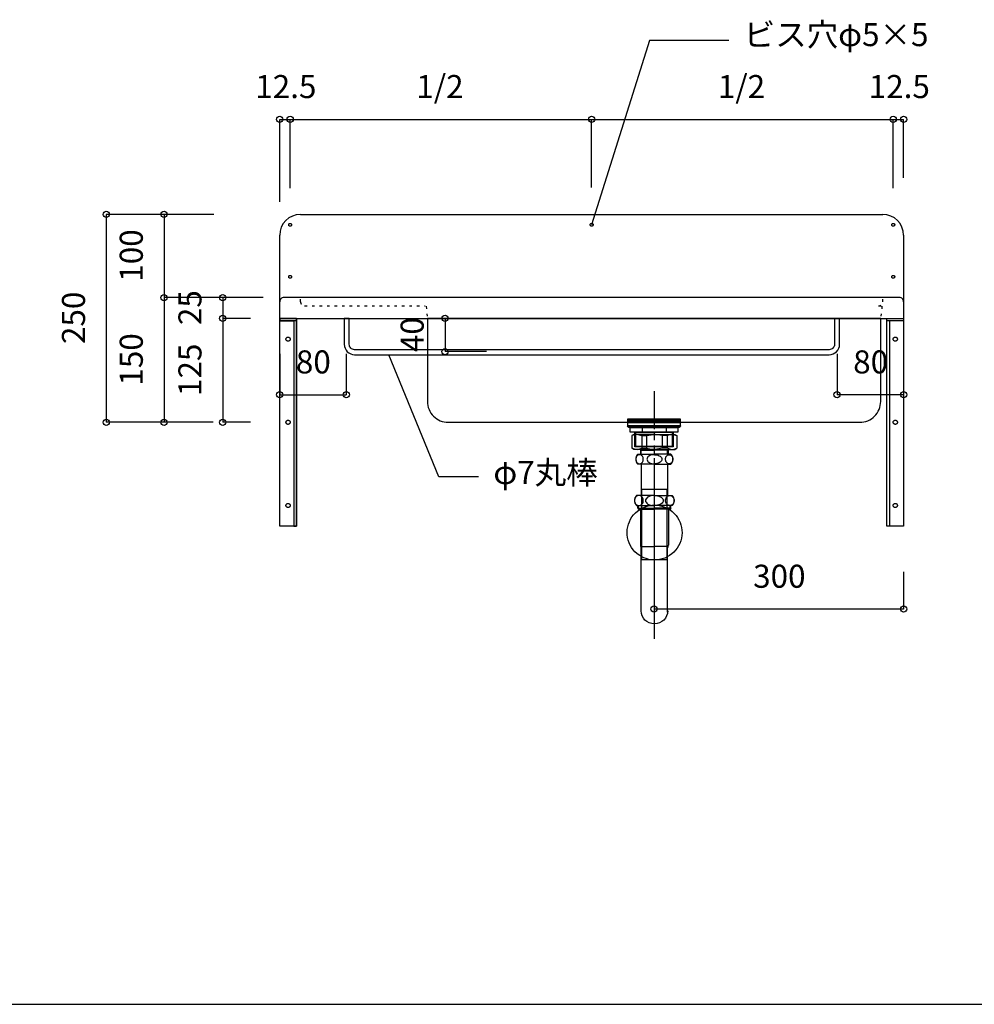
# Model space of a CAD drawing. Extents: x 25814 to 55118, y -3108 to 19000.
# Drawn here: x 42904 to 44051, y 13198 to 14382 of the extents above; entities that cross this region are included whole.
import ezdxf
from ezdxf.enums import TextEntityAlignment as Align

# ---------------------------------------------------------------- set-up
doc = ezdxf.new("R2010")
doc.units = 0
doc.header["$LTSCALE"] = 15
for name, pattern in [('______-12', [0.6, 0.2, -0.4]), ('CENTER1', [4, 2.5, -0.5, 0.5, -0.5]), ('ISO-10______', [4.699, 3.048, -0.762, 0.127, -0.762])]:
    doc.linetypes.add(name, pattern=pattern)
for name, color, linetype in [('020', 1, 'CONTINUOUS'), ('__', 7, 'CONTINUOUS'), ('__-1', 7, 'CONTINUOUS'), ('__-3', 7, 'CONTINUOUS'), ('SAKUZU', 7, 'CONTINUOUS')]:
    doc.layers.add(name, color=color, linetype=linetype)
doc.styles.add('YUGOTHIC_MEDIUM', font='txt', dxfattribs={"bigfont": 'YuGothic Medium'})

# ---------------------------------------------------------------- blocks, each defined once
blk = doc.blocks.new('____-3')
at = {"layer": '020', "color": 7, "linetype": 'CONTINUOUS', "flags": 128}
for points in [[(42504.9, 14171), (42504.9, 14168), (42521.9, 14168), (42521.9, 13921), (42524.9, 13921), (42524.9, 14171)], [(42516.5, 14148), (42516.6, 14147.8), (42516.8, 14147.6), (42517, 14147.4), (42517.1, 14147.2), (42517.2, 14147), (42517.3, 14146.8), (42517.4, 14146.5), (42517.4, 14146.3), (42517.4, 14146.1), (42517.4, 14145.8), (42517.4, 14145.6), (42517.3, 14145.3), (42517.2, 14145.1), (42517.1, 14144.9), (42517, 14144.7), (42516.9, 14144.5), (42516.7, 14144.3), (42516.5, 14144.1), (42516.4, 14144), (42516.1, 14143.8), (42515.9, 14143.7), (42515.7, 14143.6), (42515.5, 14143.6), (42515.2, 14143.5), (42515, 14143.5), (42514.7, 14143.5), (42514.5, 14143.5), (42514.2, 14143.6), (42514, 14143.7), (42513.8, 14143.8), (42513.6, 14143.9), (42513.4, 14144), (42513.2, 14144.2), (42513, 14144.4), (42512.9, 14144.6), (42512.7, 14144.8), (42512.6, 14145), (42512.5, 14145.2), (42512.5, 14145.5), (42512.4, 14145.7), (42512.4, 14145.9), (42512.4, 14146.2), (42512.5, 14146.4), (42512.5, 14146.7), (42512.6, 14146.9), (42512.7, 14147.1), (42512.8, 14147.3), (42512.9, 14147.5), (42513.1, 14147.7), (42513.3, 14147.9), (42513.5, 14148), (42513.7, 14148.2), (42513.9, 14148.3), (42514.1, 14148.4), (42514.4, 14148.4), (42514.6, 14148.5), (42514.9, 14148.5), (42515.1, 14148.5), (42515.3, 14148.5), (42515.6, 14148.4), (42515.8, 14148.3), (42516, 14148.2), (42516.3, 14148.1)], [(42516.5, 14048), (42516.6, 14047.8), (42516.8, 14047.6), (42517, 14047.4), (42517.1, 14047.2), (42517.2, 14047), (42517.3, 14046.8), (42517.4, 14046.5), (42517.4, 14046.3), (42517.4, 14046.1), (42517.4, 14045.8), (42517.4, 14045.6), (42517.3, 14045.3), (42517.2, 14045.1), (42517.1, 14044.9), (42517, 14044.7), (42516.9, 14044.5), (42516.7, 14044.3), (42516.5, 14044.1), (42516.4, 14044), (42516.1, 14043.8), (42515.9, 14043.7), (42515.7, 14043.6), (42515.5, 14043.6), (42515.2, 14043.5), (42515, 14043.5), (42514.7, 14043.5), (42514.5, 14043.5), (42514.2, 14043.6), (42514, 14043.7), (42513.8, 14043.8), (42513.6, 14043.9), (42513.4, 14044), (42513.2, 14044.2), (42513, 14044.4), (42512.9, 14044.6), (42512.7, 14044.8), (42512.6, 14045), (42512.5, 14045.2), (42512.5, 14045.5), (42512.4, 14045.7), (42512.4, 14045.9), (42512.4, 14046.2), (42512.5, 14046.4), (42512.5, 14046.7), (42512.6, 14046.9), (42512.7, 14047.1), (42512.8, 14047.3), (42512.9, 14047.5), (42513.1, 14047.7), (42513.3, 14047.9), (42513.5, 14048), (42513.7, 14048.2), (42513.9, 14048.3), (42514.1, 14048.4), (42514.4, 14048.4), (42514.6, 14048.5), (42514.9, 14048.5), (42515.1, 14048.5), (42515.3, 14048.5), (42515.6, 14048.4), (42515.8, 14048.3), (42516, 14048.2), (42516.3, 14048.1)], [(42516.5, 13948), (42516.6, 13947.8), (42516.8, 13947.6), (42517, 13947.4), (42517.1, 13947.2), (42517.2, 13947), (42517.3, 13946.8), (42517.4, 13946.5), (42517.4, 13946.3), (42517.4, 13946.1), (42517.4, 13945.8), (42517.4, 13945.6), (42517.3, 13945.3), (42517.2, 13945.1), (42517.1, 13944.9), (42517, 13944.7), (42516.9, 13944.5), (42516.7, 13944.3), (42516.5, 13944.1), (42516.4, 13944), (42516.1, 13943.8), (42515.9, 13943.7), (42515.7, 13943.6), (42515.5, 13943.6), (42515.2, 13943.5), (42515, 13943.5), (42514.7, 13943.5), (42514.5, 13943.5), (42514.2, 13943.6), (42514, 13943.7), (42513.8, 13943.8), (42513.6, 13943.9), (42513.4, 13944), (42513.2, 13944.2), (42513, 13944.4), (42512.9, 13944.6), (42512.7, 13944.8), (42512.6, 13945), (42512.5, 13945.2), (42512.5, 13945.5), (42512.4, 13945.7), (42512.4, 13945.9), (42512.4, 13946.2), (42512.5, 13946.4), (42512.5, 13946.7), (42512.6, 13946.9), (42512.7, 13947.1), (42512.8, 13947.3), (42512.9, 13947.5), (42513.1, 13947.7), (42513.3, 13947.9), (42513.5, 13948), (42513.7, 13948.2), (42513.9, 13948.3), (42514.1, 13948.4), (42514.4, 13948.4), (42514.6, 13948.5), (42514.9, 13948.5), (42515.1, 13948.5), (42515.3, 13948.5), (42515.6, 13948.4), (42515.8, 13948.3), (42516, 13948.2), (42516.3, 13948.1)]]:
    blk.add_lwpolyline(points, close=True, dxfattribs=at)
at = {"layer": '__-1', "flags": 128}
for points in [[(42504.9, 14171), (42524.9, 14171), (42524.9, 14168), (42504.9, 14168)], [(42504.9, 14171), (42524.9, 14171), (42524.9, 13921), (42504.9, 13921)]]:
    blk.add_lwpolyline(points, close=True, dxfattribs=at)
blk = doc.blocks.new('____-4')
at = {"layer": '020', "color": 7, "linetype": 'CONTINUOUS', "flags": 128}
for points in [[(43254.9, 14171), (43254.9, 14168), (43237.9, 14168), (43237.9, 13921), (43234.9, 13921), (43234.9, 14171)], [(43243.4, 14148), (43243.6, 14148.1), (43243.8, 14148.2), (43244, 14148.3), (43244.3, 14148.4), (43244.5, 14148.5), (43244.7, 14148.5), (43245, 14148.5), (43245.2, 14148.5), (43245.5, 14148.4), (43245.7, 14148.4), (43245.9, 14148.3), (43246.2, 14148.2), (43246.4, 14148), (43246.6, 14147.9), (43246.7, 14147.7), (43246.9, 14147.5), (43247, 14147.3), (43247.2, 14147.1), (43247.3, 14146.9), (43247.3, 14146.7), (43247.4, 14146.4), (43247.4, 14146.2), (43247.4, 14145.9), (43247.4, 14145.7), (43247.4, 14145.5), (43247.3, 14145.2), (43247.2, 14145), (43247.1, 14144.8), (43247, 14144.6), (43246.8, 14144.4), (43246.6, 14144.2), (43246.5, 14144), (43246.3, 14143.9), (43246, 14143.8), (43245.8, 14143.7), (43245.6, 14143.6), (43245.4, 14143.5), (43245.1, 14143.5), (43244.9, 14143.5), (43244.6, 14143.5), (43244.4, 14143.6), (43244.1, 14143.6), (43243.9, 14143.7), (43243.7, 14143.8), (43243.5, 14144), (43243.3, 14144.1), (43243.1, 14144.3), (43243, 14144.5), (43242.8, 14144.7), (43242.7, 14144.9), (43242.6, 14145.1), (43242.5, 14145.3), (43242.5, 14145.6), (43242.4, 14145.8), (43242.4, 14146.1), (43242.4, 14146.3), (43242.5, 14146.5), (43242.5, 14146.8), (43242.6, 14147), (43242.7, 14147.2), (43242.9, 14147.4), (43243, 14147.6), (43243.2, 14147.8)], [(43243.4, 14048), (43243.6, 14048.1), (43243.8, 14048.2), (43244, 14048.3), (43244.3, 14048.4), (43244.5, 14048.5), (43244.7, 14048.5), (43245, 14048.5), (43245.2, 14048.5), (43245.5, 14048.4), (43245.7, 14048.4), (43245.9, 14048.3), (43246.2, 14048.2), (43246.4, 14048), (43246.6, 14047.9), (43246.7, 14047.7), (43246.9, 14047.5), (43247, 14047.3), (43247.2, 14047.1), (43247.3, 14046.9), (43247.3, 14046.7), (43247.4, 14046.4), (43247.4, 14046.2), (43247.4, 14045.9), (43247.4, 14045.7), (43247.4, 14045.5), (43247.3, 14045.2), (43247.2, 14045), (43247.1, 14044.8), (43247, 14044.6), (43246.8, 14044.4), (43246.6, 14044.2), (43246.5, 14044), (43246.3, 14043.9), (43246, 14043.8), (43245.8, 14043.7), (43245.6, 14043.6), (43245.4, 14043.5), (43245.1, 14043.5), (43244.9, 14043.5), (43244.6, 14043.5), (43244.4, 14043.6), (43244.1, 14043.6), (43243.9, 14043.7), (43243.7, 14043.8), (43243.5, 14044), (43243.3, 14044.1), (43243.1, 14044.3), (43243, 14044.5), (43242.8, 14044.7), (43242.7, 14044.9), (43242.6, 14045.1), (43242.5, 14045.3), (43242.5, 14045.6), (43242.4, 14045.8), (43242.4, 14046.1), (43242.4, 14046.3), (43242.5, 14046.5), (43242.5, 14046.8), (43242.6, 14047), (43242.7, 14047.2), (43242.9, 14047.4), (43243, 14047.6), (43243.2, 14047.8)], [(43243.4, 13948), (43243.6, 13948.1), (43243.8, 13948.2), (43244, 13948.3), (43244.3, 13948.4), (43244.5, 13948.5), (43244.7, 13948.5), (43245, 13948.5), (43245.2, 13948.5), (43245.5, 13948.4), (43245.7, 13948.4), (43245.9, 13948.3), (43246.2, 13948.2), (43246.4, 13948), (43246.6, 13947.9), (43246.7, 13947.7), (43246.9, 13947.5), (43247, 13947.3), (43247.2, 13947.1), (43247.3, 13946.9), (43247.3, 13946.7), (43247.4, 13946.4), (43247.4, 13946.2), (43247.4, 13945.9), (43247.4, 13945.7), (43247.4, 13945.5), (43247.3, 13945.2), (43247.2, 13945), (43247.1, 13944.8), (43247, 13944.6), (43246.8, 13944.4), (43246.6, 13944.2), (43246.5, 13944), (43246.3, 13943.9), (43246, 13943.8), (43245.8, 13943.7), (43245.6, 13943.6), (43245.4, 13943.5), (43245.1, 13943.5), (43244.9, 13943.5), (43244.6, 13943.5), (43244.4, 13943.6), (43244.1, 13943.6), (43243.9, 13943.7), (43243.7, 13943.8), (43243.5, 13944), (43243.3, 13944.1), (43243.1, 13944.3), (43243, 13944.5), (43242.8, 13944.7), (43242.7, 13944.9), (43242.6, 13945.1), (43242.5, 13945.3), (43242.5, 13945.6), (43242.4, 13945.8), (43242.4, 13946.1), (43242.4, 13946.3), (43242.5, 13946.5), (43242.5, 13946.8), (43242.6, 13947), (43242.7, 13947.2), (43242.9, 13947.4), (43243, 13947.6), (43243.2, 13947.8)]]:
    blk.add_lwpolyline(points, close=True, dxfattribs=at)
at = {"layer": '__-1', "flags": 128}
for points in [[(43254.9, 14168), (43234.9, 14168), (43234.9, 14171), (43254.9, 14171)], [(43234.9, 14171), (43254.9, 14171), (43254.9, 13921), (43234.9, 13921)]]:
    blk.add_lwpolyline(points, close=True, dxfattribs=at)
blk = doc.blocks.new('____-17')
at = {"layer": '__', "color": 4, "linetype": 'CENTER1'}
blk.add_line((42955.3, 13785.5), (42955.3, 14033.9), dxfattribs=at)
at = {"layer": '__', "color": 7, "linetype": 'CONTINUOUS'}
for p, q in [((42933.1, 14002.5), (42933, 14001.6)), ((42933, 14001.6), (42933.1, 14000.7)), ((42933.3, 14003.5), (42933.1, 14002.5)), ((42933.1, 14000.7), (42933.3, 13999.7)), ((42933.6, 14004.3), (42933.3, 14003.5)), ((42933.3, 13999.7), (42933.6, 13998.9)), ((42934.1, 14005.1), (42933.6, 14004.3)), ((42933.6, 13998.9), (42934.1, 13998.1)), ((42934.6, 14005.8), (42934.1, 14005.1)), ((42934.1, 13998.1), (42934.6, 13997.4)), ((42935.3, 14006.3), (42934.6, 14005.8)), ((42935.3, 14007.7), (42955.3, 14007.7)), ((42936, 14006.7), (42935.3, 14006.3)), ((42936.7, 14007), (42936, 14006.7)), ((42937.5, 14007), (42936.7, 14007)), ((42938.3, 14007), (42937.5, 14007)), ((42939, 14006.7), (42938.3, 14007)), ((42939.7, 14006.3), (42939, 14006.7)), ((42940.4, 14005.8), (42939.7, 14006.3)), ((42940.9, 14005.1), (42940.4, 14005.8)), ((42940.4, 13997.4), (42940.9, 13998.1)), ((42941.4, 14004.3), (42940.9, 14005.1)), ((42940.9, 13998.1), (42941.4, 13998.9)), ((42941.7, 14003.5), (42941.4, 14004.3)), ((42941.4, 13998.9), (42941.7, 13999.7)), ((42941.9, 14002.5), (42941.7, 14003.5)), ((42941.7, 13999.7), (42941.9, 14000.7)), ((42942, 14001.6), (42941.9, 14002.5)), ((42941.9, 14000.7), (42942, 14001.6)), ((42946.5, 14002.5), (42946.4, 14001.6)), ((42946.4, 14001.6), (42946.5, 14000.7)), ((42946.9, 14003.5), (42946.5, 14002.5)), ((42946.5, 14000.7), (42946.9, 13999.7)), ((42947.6, 14004.3), (42946.9, 14003.5)), ((42946.9, 13999.7), (42947.6, 13998.9)), ((42948.5, 14005.1), (42947.6, 14004.3)), ((42947.6, 13998.9), (42948.5, 13998.1)), ((42949.6, 14005.8), (42948.5, 14005.1)), ((42948.5, 13998.1), (42949.6, 13997.4)), ((42950.8, 14006.3), (42949.6, 14005.8)), ((42952.2, 14006.7), (42950.8, 14006.3)), ((42953.7, 14007), (42952.2, 14006.7)), ((42955.3, 14007), (42953.7, 14007)), ((42975.3, 14007.7), (42955.3, 14007.7)), ((42955.3, 14007), (42956.8, 14007)), ((42956.8, 14007), (42958.3, 14006.7)), ((42958.3, 14006.7), (42959.8, 14006.3)), ((42959.8, 14006.3), (42961, 14005.8)), ((42961, 14005.8), (42962.1, 14005.1)), ((42962.1, 13998.1), (42961, 13997.4)), ((42962.1, 14005.1), (42963, 14004.3)), ((42963, 13998.9), (42962.1, 13998.1)), ((42963, 14004.3), (42963.7, 14003.5)), ((42963.7, 13999.7), (42963, 13998.9)), ((42963.7, 14003.5), (42964.1, 14002.5)), ((42964.1, 14000.7), (42963.7, 13999.7)), ((42964.1, 14002.5), (42964.2, 14001.6)), ((42964.2, 14001.6), (42964.1, 14000.7)), ((42968.6, 14001.6), (42968.7, 14002.5)), ((42968.7, 14000.7), (42968.6, 14001.6)), ((42968.7, 14002.5), (42968.9, 14003.5)), ((42968.9, 13999.7), (42968.7, 14000.7)), ((42968.9, 14003.5), (42969.2, 14004.3)), ((42969.2, 13998.9), (42968.9, 13999.7)), ((42969.2, 14004.3), (42969.7, 14005.1)), ((42969.7, 13998.1), (42969.2, 13998.9)), ((42969.7, 14005.1), (42970.2, 14005.8)), ((42970.2, 13997.4), (42969.7, 13998.1)), ((42970.2, 14005.8), (42970.9, 14006.3)), ((42970.9, 14006.3), (42971.6, 14006.7)), ((42971.6, 14006.7), (42972.3, 14007)), ((42972.3, 14007), (42973.1, 14007)), ((42973.1, 14007), (42973.9, 14007)), ((42973.9, 14007), (42974.6, 14006.7)), ((42974.6, 14006.7), (42975.3, 14006.3)), ((42975.3, 14006.3), (42976, 14005.8)), ((42976, 14005.8), (42976.5, 14005.1)), ((42976.5, 13998.1), (42976, 13997.4)), ((42976.5, 14005.1), (42977, 14004.3)), ((42977, 13998.9), (42976.5, 13998.1)), ((42977, 14004.3), (42977.3, 14003.5)), ((42977.3, 13999.7), (42977, 13998.9)), ((42977.3, 14003.5), (42977.5, 14002.5)), ((42977.5, 14000.7), (42977.3, 13999.7)), ((42977.5, 14002.5), (42977.5, 14001.6)), ((42977.5, 14001.6), (42977.5, 14000.7)), ((42934.6, 13997.4), (42935.3, 13996.9)), ((42935.3, 13996.9), (42936, 13996.5)), ((42955.3, 13995.5), (42935.3, 13995.5)), ((42936, 13996.5), (42936.7, 13996.2)), ((42936.7, 13996.2), (42937.5, 13996.2)), ((42937.5, 13996.2), (42937.5, 13996.2)), ((42937.5, 13996.2), (42938.3, 13996.2)), ((42937.5, 13996.2), (42937.5, 13996.2)), ((42938.3, 13996.2), (42939, 13996.5)), ((42939, 13996.5), (42939.7, 13996.9)), ((42939.4, 13995.5), (42939.4, 13957.9)), ((42939.7, 13996.9), (42940.4, 13997.4)), ((42949.6, 13997.4), (42950.8, 13996.9)), ((42950.8, 13996.9), (42952.2, 13996.5)), ((42952.2, 13996.5), (42953.7, 13996.2)), ((42953.7, 13996.2), (42955.3, 13996.2)), ((42956.8, 13996.2), (42955.3, 13996.2)), ((42955.3, 13995.5), (42975.3, 13995.5)), ((42958.3, 13996.5), (42956.8, 13996.2)), ((42959.8, 13996.9), (42958.3, 13996.5)), ((42961, 13997.4), (42959.8, 13996.9)), ((42970.9, 13996.9), (42970.2, 13997.4)), ((42971.6, 13996.5), (42970.9, 13996.9)), ((42971.2, 13995.5), (42971.2, 13957.9)), ((42972.3, 13996.2), (42971.6, 13996.5)), ((42973.1, 13996.2), (42972.3, 13996.2)), ((42973.1, 13996.2), (42973.1, 13996.2)), ((42973.9, 13996.2), (42973.1, 13996.2)), ((42973.1, 13996.2), (42973.1, 13996.2)), ((42974.6, 13996.5), (42973.9, 13996.2)), ((42975.3, 13996.9), (42974.6, 13996.5)), ((42976, 13997.4), (42975.3, 13996.9)), ((42931.4, 13952.9), (42931.3, 13951.9)), ((42931.3, 13951.9), (42931.4, 13950.9)), ((42931.7, 13954), (42931.4, 13952.9)), ((42931.4, 13950.9), (42931.7, 13949.8)), ((42932.1, 13954.9), (42931.7, 13954)), ((42932.6, 13955.8), (42932.1, 13954.9)), ((42933.2, 13956.5), (42932.6, 13955.8)), ((42934, 13957.1), (42933.2, 13956.5)), ((42955.3, 13957.9), (42934, 13957.9)), ((42934.9, 13957.5), (42934, 13957.1)), ((42935.7, 13957.8), (42934.9, 13957.5)), ((42936.7, 13957.9), (42935.7, 13957.8)), ((42936.7, 13957.9), (42936.7, 13957.9)), ((42937.6, 13957.8), (42936.7, 13957.9)), ((42936.7, 13957.9), (42936.7, 13957.9)), ((42938.5, 13957.5), (42937.6, 13957.8)), ((42939.3, 13957.1), (42938.5, 13957.5)), ((42940.1, 13956.5), (42939.3, 13957.1)), ((42940.8, 13955.8), (42940.1, 13956.5)), ((42941.3, 13954.9), (42940.8, 13955.8)), ((42941.7, 13954), (42941.3, 13954.9)), ((42941.9, 13952.9), (42941.7, 13954)), ((42941.7, 13949.8), (42941.9, 13950.9)), ((42942, 13951.9), (42941.9, 13952.9)), ((42941.9, 13950.9), (42942, 13951.9)), ((42944.8, 13952.9), (42944.6, 13951.9)), ((42944.6, 13951.9), (42944.8, 13950.9)), ((42945.3, 13954), (42944.8, 13952.9)), ((42944.8, 13950.9), (42945.3, 13949.8)), ((42946.1, 13954.9), (42945.3, 13954)), ((42947.1, 13955.8), (42946.1, 13954.9)), ((42948.4, 13956.5), (42947.1, 13955.8)), ((42950, 13957.1), (42948.4, 13956.5)), ((42951.6, 13957.5), (42950, 13957.1)), ((42953.4, 13957.8), (42951.6, 13957.5)), ((42955.3, 13957.9), (42953.4, 13957.8)), ((42955.3, 13957.9), (42955.3, 13957.9)), ((42955.3, 13957.9), (42976.6, 13957.9)), ((42955.3, 13957.9), (42955.3, 13957.9)), ((42955.3, 13957.9), (42957.1, 13957.8)), ((42957.1, 13957.8), (42958.9, 13957.5)), ((42958.9, 13957.5), (42960.6, 13957.1)), ((42960.6, 13957.1), (42962.2, 13956.5)), ((42962.2, 13956.5), (42963.5, 13955.8)), ((42963.5, 13955.8), (42964.5, 13954.9)), ((42964.5, 13954.9), (42965.3, 13954)), ((42965.3, 13954), (42965.8, 13952.9)), ((42965.8, 13950.9), (42965.3, 13949.8)), ((42965.8, 13952.9), (42966, 13951.9)), ((42966, 13951.9), (42965.8, 13950.9)), ((42968.6, 13951.9), (42968.7, 13952.9)), ((42968.7, 13950.9), (42968.6, 13951.9)), ((42968.7, 13952.9), (42968.9, 13954)), ((42968.9, 13949.8), (42968.7, 13950.9)), ((42968.9, 13954), (42969.3, 13954.9)), ((42969.3, 13954.9), (42969.8, 13955.8)), ((42969.8, 13955.8), (42970.5, 13956.5)), ((42970.5, 13956.5), (42971.2, 13957.1)), ((42971.2, 13957.1), (42972.1, 13957.5)), ((42972.1, 13957.5), (42973, 13957.8)), ((42973, 13957.8), (42973.9, 13957.9)), ((42973.9, 13957.9), (42973.9, 13957.9)), ((42973.9, 13957.9), (42974.8, 13957.8)), ((42973.9, 13957.9), (42973.9, 13957.9)), ((42974.8, 13957.8), (42975.7, 13957.5)), ((42975.7, 13957.5), (42976.6, 13957.1)), ((42976.6, 13957.1), (42977.3, 13956.5)), ((42977.3, 13956.5), (42978, 13955.8)), ((42978, 13955.8), (42978.5, 13954.9)), ((42978.5, 13954.9), (42978.9, 13954)), ((42978.9, 13954), (42979.2, 13952.9)), ((42979.2, 13950.9), (42978.9, 13949.8)), ((42979.2, 13952.9), (42979.2, 13951.9)), ((42979.2, 13951.9), (42979.2, 13950.9)), ((42931.7, 13949.8), (42932.1, 13948.9)), ((42932.1, 13948.9), (42932.6, 13948)), ((42932.6, 13948), (42933.2, 13947.3)), ((42933.2, 13947.3), (42934, 13946.7)), ((42934, 13946.7), (42934.9, 13946.3)), ((42934, 13945.9), (42955.3, 13945.9)), ((42934.9, 13946.3), (42935.7, 13946)), ((42935.4, 13942.6), (42935.4, 13945.9)), ((42935.4, 13942.6), (42936.3, 13941.7)), ((42935.4, 13942.6), (42955.3, 13942.6)), ((42935.7, 13946), (42936.7, 13945.9)), ((42936.3, 13941.7), (42936.3, 13945.9)), ((42936.3, 13941.7), (42955.3, 13941.7)), ((42936.7, 13945.9), (42937.6, 13946)), ((42937.6, 13946), (42938.5, 13946.3)), ((42938.5, 13946.3), (42939.3, 13946.7)), ((42938.5, 13941.7), (42938.5, 13898.4)), ((42939.3, 13946.7), (42940.1, 13947.3)), ((42940.1, 13947.3), (42940.8, 13948)), ((42940.8, 13948), (42941.3, 13948.9)), ((42941.3, 13948.9), (42941.7, 13949.8)), ((42945.3, 13949.8), (42946.1, 13948.9)), ((42946.1, 13948.9), (42947.1, 13948)), ((42947.1, 13948), (42948.4, 13947.3)), ((42948.4, 13947.3), (42950, 13946.7)), ((42950, 13946.7), (42951.6, 13946.3)), ((42951.6, 13946.3), (42953.4, 13946)), ((42953.4, 13946), (42955.3, 13945.9)), ((42957.1, 13946), (42955.3, 13945.9)), ((42976.6, 13945.9), (42955.3, 13945.9)), ((42975.2, 13942.6), (42955.3, 13942.6)), ((42974.3, 13941.7), (42955.3, 13941.7)), ((42958.9, 13946.3), (42957.1, 13946)), ((42960.6, 13946.7), (42958.9, 13946.3)), ((42962.2, 13947.3), (42960.6, 13946.7)), ((42963.5, 13948), (42962.2, 13947.3)), ((42964.5, 13948.9), (42963.5, 13948)), ((42965.3, 13949.8), (42964.5, 13948.9)), ((42969.3, 13948.9), (42968.9, 13949.8)), ((42969.8, 13948), (42969.3, 13948.9)), ((42970.5, 13947.3), (42969.8, 13948)), ((42971.2, 13946.7), (42970.5, 13947.3)), ((42972.1, 13946.3), (42971.2, 13946.7)), ((42973, 13946), (42972.1, 13946.3)), ((42972.1, 13941.7), (42972.1, 13898.4)), ((42973.9, 13945.9), (42973, 13946)), ((42974.8, 13946), (42973.9, 13945.9)), ((42974.3, 13941.7), (42974.3, 13945.9)), ((42975.2, 13942.6), (42974.3, 13941.7)), ((42975.7, 13946.3), (42974.8, 13946)), ((42975.2, 13942.6), (42975.2, 13945.9)), ((42975.2, 13942.6), (42975.2, 13945.9)), ((42976.6, 13946.7), (42975.7, 13946.3)), ((42977.3, 13947.3), (42976.6, 13946.7)), ((42978, 13948), (42977.3, 13947.3)), ((42978.5, 13948.9), (42978, 13948)), ((42978.9, 13949.8), (42978.5, 13948.9)), ((42939.2, 13896.8), (42955.3, 13896.8)), ((42939.4, 13858.4), (42939.4, 13895)), ((42971.4, 13896.8), (42955.3, 13896.8)), ((42971.2, 13817.5), (42971.2, 13895))]:
    blk.add_line(p, q, dxfattribs=at)
at = {"layer": '__', "color": 255, "linetype": 'CONTINUOUS', "flags": 128}
blk.add_lwpolyline([(42940.3, 13965.6), (42970.3, 13965.6), (42970.3, 13880.4), (42940.3, 13880.4)], close=True, dxfattribs=at)
at = {"layer": '__', "color": 7, "flags": 128}
blk.add_lwpolyline([(42956.1, 13946.4), (42959.3, 13946.2), (42962.5, 13945.7), (42965.6, 13944.8), (42968.7, 13943.7), (42971.6, 13942.3), (42974.3, 13940.6), (42976.9, 13938.6), (42979.3, 13936.4), (42981.4, 13934), (42983.3, 13931.4), (42984.9, 13928.6), (42986.3, 13925.6), (42987.3, 13922.6), (42988.1, 13919.4), (42988.5, 13916.2), (42988.6, 13913), (42988.4, 13909.7), (42987.9, 13906.5), (42987.1, 13903.4), (42985.9, 13900.4), (42984.5, 13897.5), (42982.8, 13894.7), (42980.9, 13892.1), (42978.6, 13889.8), (42976.2, 13887.6), (42973.6, 13885.7), (42970.8, 13884.1), (42967.8, 13882.7), (42964.8, 13881.7), (42961.6, 13881), (42958.4, 13880.5), (42955.2, 13880.4), (42952, 13880.6), (42948.8, 13881.1), (42945.6, 13882), (42942.6, 13883.1), (42939.7, 13884.5), (42936.9, 13886.2), (42934.4, 13888.2), (42932, 13890.4), (42929.8, 13892.8), (42927.9, 13895.4), (42926.3, 13898.2), (42925, 13901.2), (42923.9, 13904.2), (42923.2, 13907.4), (42922.7, 13910.6), (42922.6, 13913.8), (42922.8, 13917.1), (42923.3, 13920.3), (42924.2, 13923.4), (42925.3, 13926.4), (42926.7, 13929.3), (42928.4, 13932.1), (42930.4, 13934.7), (42932.6, 13937), (42935, 13939.2), (42937.7, 13941.1), (42940.5, 13942.7), (42943.4, 13944.1), (42946.5, 13945.1), (42949.6, 13945.8), (42952.8, 13946.3)], close=True, dxfattribs=at)
blk.add_lwpolyline([(42971.3, 13819.4, -0.990357), (42939.3, 13819.4), (42939.3, 13862.6)], format="xyb", dxfattribs=at)
at = {"layer": '__', "color": 7, "linetype": 'CONTINUOUS'}
for centre, radius, start, end in [((42941.8, 14001.6), 8.95, 137.0464, 222.9536), ((42968.7, 14001.6), 8.95, 317.0464, 42.9536), ((42939.3, 13951.9), 8, 131.4096, 228.5904), ((42971.3, 13951.9), 8, 311.4096, 48.5904), ((42942.2, 13898.4), 3.7, 180, 210.4649), ((42936.4, 13895), 3, 360, 30.4649), ((42974.2, 13895), 3, 149.5351, 180), ((42968.4, 13898.4), 3.7, 329.5351, 0)]:
    blk.add_arc(centre, radius, start, end, dxfattribs=at)
blk = doc.blocks.new('____-18')
at = {"layer": '__', "color": 7, "linetype": 'CONTINUOUS'}
for p, q in [((42930.8, 14031.4), (42928.3, 14030)), ((42932.8, 14031.4), (42928.3, 14030)), ((42928.3, 14030), (42928.3, 14014.7)), ((42955.3, 14031.4), (42930.8, 14031.4)), ((42935.6, 14031.4), (42940.1, 14030)), ((42940.1, 14030), (42945.8, 14030)), ((42940.1, 14030), (42940.1, 14014.8)), ((42945.8, 14030), (42954.4, 14031.4)), ((42945.8, 14030), (42945.8, 14014.8)), ((42955.3, 14031.4), (42979.8, 14031.4)), ((42964.8, 14030), (42956.2, 14031.4)), ((42970.5, 14030), (42964.8, 14030)), ((42964.8, 14030), (42964.8, 14014.8)), ((42975, 14031.4), (42970.5, 14030)), ((42970.5, 14030), (42970.5, 14014.8)), ((42977.8, 14031.4), (42982.3, 14030)), ((42979.8, 14031.4), (42982.3, 14030)), ((42982.3, 14030), (42982.3, 14014.7)), ((42930.8, 14013.4), (42928.3, 14014.8)), ((42932.8, 14013.4), (42928.3, 14014.8)), ((42955.3, 14013.4), (42930.8, 14013.4)), ((42935.6, 14013.4), (42940.1, 14014.8)), ((42938.7, 14013.4), (42938.7, 14007.7)), ((42938.7, 14013.4), (42939.5, 14012.6)), ((42939.5, 14007.7), (42939.5, 14012.6)), ((42939.5, 14012.6), (42955.3, 14012.6)), ((42940.1, 14014.8), (42945.8, 14014.8)), ((42945.8, 14014.8), (42954.4, 14013.4)), ((42955.3, 14013.4), (42979.8, 14013.4)), ((42971.1, 14012.6), (42955.3, 14012.6)), ((42964.8, 14014.8), (42956.2, 14013.4)), ((42970.5, 14014.8), (42964.8, 14014.8)), ((42975, 14013.4), (42970.5, 14014.8)), ((42971.9, 14013.4), (42971.1, 14012.6)), ((42971.1, 14007.7), (42971.1, 14012.6)), ((42971.9, 14013.4), (42971.9, 14007.7)), ((42977.8, 14013.4), (42982.3, 14014.8)), ((42979.8, 14013.4), (42982.3, 14014.8))]:
    blk.add_line(p, q, dxfattribs=at)
blk = doc.blocks.new('____-19')
at = {"layer": '__', "color": 7, "linetype": 'ISO-10______'}
blk.add_line((42954.9, 14083.4), (42954.9, 14007.1), dxfattribs=at)
at = {"layer": '__', "color": 7, "linetype": 'CONTINUOUS'}
for p, q in [((42933.4, 14050.3), (42933.4, 14048.3)), ((42976.5, 14050.3), (42976.5, 14048.3)), ((42932.7, 14034.3), (42932.7, 14016.3)), ((42940.5, 14039.9), (42940.5, 14034.3)), ((42969.4, 14039.9), (42969.4, 14034.3)), ((42977.2, 14016.3), (42977.2, 14034.3)), ((42932.7, 14016.3), (42931.7, 14017.2)), ((42931.7, 14017.2), (42978.1, 14017.2)), ((42978.1, 14017.2), (42977.2, 14016.3))]:
    blk.add_line(p, q, dxfattribs=at)
at = {"layer": '__', "color": 7, "linetype": 'CONTINUOUS', "flags": 128}
for points in [[(42923.4, 14050.3), (42986.4, 14050.3), (42986.4, 14048.3), (42923.4, 14048.3)], [(42923.4, 14047.8), (42986.4, 14047.8), (42986.4, 14045.8), (42923.4, 14045.8)], [(42923.4, 14045.8), (42986.4, 14045.8), (42986.4, 14041.8), (42923.4, 14041.8)], [(42926.4, 14039.9), (42983.4, 14039.9), (42983.4, 14034.3), (42926.4, 14034.3)], [(42926.4, 14039.9), (42983.4, 14039.9), (42983.4, 14034.3), (42926.4, 14034.3)], [(42931.7, 14034.3), (42978.1, 14034.3), (42978.1, 14016.3), (42931.7, 14016.3)]]:
    blk.add_lwpolyline(points, close=True, dxfattribs=at)
blk.add_lwpolyline([(42985.1, 14039.9), (42924.8, 14039.9), (42924.8, 14039.9, -0.308703), (42923.2, 14041.8), (42986.7, 14041.8), (42986.7, 14041.8, -0.308703), (42985.1, 14039.9)], format="xyb", close=True, dxfattribs=at)
blk = doc.blocks.new('____-20')
at = {"layer": '__', "color": 7}
for name in ['____-17', '____-18']:
    blk.add_blockref(name, (0, 0), dxfattribs=at)
at = {"layer": '__-3', "color": 7}
blk.add_blockref('____-19', (0, 0), dxfattribs=at)
blk = doc.blocks.new('_______3D')
at = {"layer": '020', "color": 7, "linetype": '______-12'}
for p, q in [((42529.9, 14191), (42529.9, 14196)), ((43229.9, 14191), (43229.9, 14196)), ((42534.9, 14186), (42679.9, 14186)), ((43224.9, 14186), (43229.9, 14186))]:
    blk.add_line(p, q, dxfattribs=at)
at = {"layer": '020', "color": 7, "linetype": 'CONTINUOUS', "flags": 128}
for points in [[(42518, 14281.9), (42517.9, 14281.8), (42517.7, 14281.8), (42517.5, 14281.8), (42517.4, 14281.8), (42517.2, 14281.8), (42517, 14281.8), (42516.9, 14281.8), (42516.7, 14281.9), (42516.5, 14282), (42516.4, 14282.1), (42516.3, 14282.2), (42516.1, 14282.3), (42516, 14282.4), (42515.9, 14282.6), (42515.9, 14282.7), (42515.8, 14282.9), (42515.7, 14283), (42515.7, 14283.2), (42515.7, 14283.4), (42515.7, 14283.6), (42515.7, 14283.7), (42515.7, 14283.9), (42515.8, 14284.1), (42515.8, 14284.2), (42515.9, 14284.4), (42516, 14284.5), (42516.1, 14284.6), (42516.2, 14284.8), (42516.3, 14284.9), (42516.5, 14285), (42516.6, 14285.1), (42516.8, 14285.1), (42517, 14285.2), (42517.1, 14285.2), (42517.3, 14285.2), (42517.5, 14285.2), (42517.6, 14285.2), (42517.8, 14285.2), (42518, 14285.2), (42518.1, 14285.1), (42518.3, 14285), (42518.4, 14284.9), (42518.6, 14284.8), (42518.7, 14284.7), (42518.8, 14284.6), (42518.9, 14284.4), (42519, 14284.3), (42519.1, 14284.1), (42519.1, 14284), (42519.1, 14283.8), (42519.2, 14283.6), (42519.2, 14283.4), (42519.2, 14283.3), (42519.1, 14283.1), (42519.1, 14282.9), (42519, 14282.8), (42518.9, 14282.6), (42518.8, 14282.5), (42518.7, 14282.4), (42518.6, 14282.2), (42518.5, 14282.1), (42518.3, 14282), (42518.2, 14281.9)], [(42880.5, 14281.9), (42880.4, 14281.8), (42880.2, 14281.8), (42880, 14281.8), (42879.9, 14281.8), (42879.7, 14281.8), (42879.5, 14281.8), (42879.4, 14281.8), (42879.2, 14281.9), (42879, 14282), (42878.9, 14282.1), (42878.8, 14282.2), (42878.6, 14282.3), (42878.5, 14282.4), (42878.4, 14282.6), (42878.4, 14282.7), (42878.3, 14282.9), (42878.2, 14283), (42878.2, 14283.2), (42878.2, 14283.4), (42878.2, 14283.6), (42878.2, 14283.7), (42878.2, 14283.9), (42878.3, 14284.1), (42878.3, 14284.2), (42878.4, 14284.4), (42878.5, 14284.5), (42878.6, 14284.6), (42878.7, 14284.8), (42878.8, 14284.9), (42879, 14285), (42879.1, 14285.1), (42879.3, 14285.1), (42879.5, 14285.2), (42879.6, 14285.2), (42879.8, 14285.2), (42880, 14285.2), (42880.1, 14285.2), (42880.3, 14285.2), (42880.5, 14285.2), (42880.6, 14285.1), (42880.8, 14285), (42880.9, 14284.9), (42881.1, 14284.8), (42881.2, 14284.7), (42881.3, 14284.6), (42881.4, 14284.4), (42881.5, 14284.3), (42881.6, 14284.1), (42881.6, 14284), (42881.6, 14283.8), (42881.7, 14283.6), (42881.7, 14283.4), (42881.7, 14283.3), (42881.6, 14283.1), (42881.6, 14282.9), (42881.5, 14282.8), (42881.4, 14282.6), (42881.3, 14282.5), (42881.2, 14282.4), (42881.1, 14282.2), (42881, 14282.1), (42880.8, 14282), (42880.7, 14281.9)], [(43241.8, 14281.9), (43241.6, 14281.9), (43241.5, 14282), (43241.3, 14282.1), (43241.2, 14282.2), (43241.1, 14282.4), (43241, 14282.5), (43240.9, 14282.6), (43240.8, 14282.8), (43240.8, 14282.9), (43240.7, 14283.1), (43240.7, 14283.3), (43240.7, 14283.4), (43240.7, 14283.6), (43240.7, 14283.8), (43240.7, 14284), (43240.8, 14284.1), (43240.9, 14284.3), (43240.9, 14284.4), (43241, 14284.6), (43241.1, 14284.7), (43241.3, 14284.8), (43241.4, 14284.9), (43241.5, 14285), (43241.7, 14285.1), (43241.9, 14285.2), (43242, 14285.2), (43242.2, 14285.2), (43242.4, 14285.2), (43242.5, 14285.2), (43242.7, 14285.2), (43242.9, 14285.2), (43243, 14285.1), (43243.2, 14285.1), (43243.3, 14285), (43243.5, 14284.9), (43243.6, 14284.8), (43243.7, 14284.6), (43243.8, 14284.5), (43243.9, 14284.4), (43244, 14284.2), (43244.1, 14284.1), (43244.1, 14283.9), (43244.2, 14283.7), (43244.2, 14283.6), (43244.2, 14283.4), (43244.1, 14283.2), (43244.1, 14283), (43244.1, 14282.9), (43244, 14282.7), (43243.9, 14282.6), (43243.8, 14282.4), (43243.7, 14282.3), (43243.6, 14282.2), (43243.4, 14282.1), (43243.3, 14282), (43243.1, 14281.9), (43243, 14281.8), (43242.8, 14281.8), (43242.6, 14281.8), (43242.5, 14281.8), (43242.3, 14281.8), (43242.1, 14281.8), (43242, 14281.8)], [(42518, 14219.4), (42517.9, 14219.3), (42517.7, 14219.3), (42517.5, 14219.3), (42517.4, 14219.3), (42517.2, 14219.3), (42517, 14219.3), (42516.9, 14219.3), (42516.7, 14219.4), (42516.5, 14219.5), (42516.4, 14219.6), (42516.3, 14219.7), (42516.1, 14219.8), (42516, 14219.9), (42515.9, 14220.1), (42515.9, 14220.2), (42515.8, 14220.4), (42515.7, 14220.5), (42515.7, 14220.7), (42515.7, 14220.9), (42515.7, 14221.1), (42515.7, 14221.2), (42515.7, 14221.4), (42515.8, 14221.6), (42515.8, 14221.7), (42515.9, 14221.9), (42516, 14222), (42516.1, 14222.1), (42516.2, 14222.3), (42516.3, 14222.4), (42516.5, 14222.5), (42516.6, 14222.6), (42516.8, 14222.6), (42517, 14222.7), (42517.1, 14222.7), (42517.3, 14222.7), (42517.5, 14222.7), (42517.6, 14222.7), (42517.8, 14222.7), (42518, 14222.7), (42518.1, 14222.6), (42518.3, 14222.5), (42518.4, 14222.4), (42518.6, 14222.3), (42518.7, 14222.2), (42518.8, 14222.1), (42518.9, 14221.9), (42519, 14221.8), (42519.1, 14221.6), (42519.1, 14221.5), (42519.1, 14221.3), (42519.2, 14221.1), (42519.2, 14220.9), (42519.2, 14220.8), (42519.1, 14220.6), (42519.1, 14220.4), (42519, 14220.3), (42518.9, 14220.1), (42518.8, 14220), (42518.7, 14219.9), (42518.6, 14219.7), (42518.5, 14219.6), (42518.3, 14219.5), (42518.2, 14219.4)], [(43241.8, 14219.4), (43241.6, 14219.4), (43241.5, 14219.5), (43241.3, 14219.6), (43241.2, 14219.7), (43241.1, 14219.9), (43241, 14220), (43240.9, 14220.1), (43240.8, 14220.3), (43240.8, 14220.4), (43240.7, 14220.6), (43240.7, 14220.8), (43240.7, 14220.9), (43240.7, 14221.1), (43240.7, 14221.3), (43240.7, 14221.5), (43240.8, 14221.6), (43240.9, 14221.8), (43240.9, 14221.9), (43241, 14222.1), (43241.1, 14222.2), (43241.3, 14222.3), (43241.4, 14222.4), (43241.5, 14222.5), (43241.7, 14222.6), (43241.9, 14222.7), (43242, 14222.7), (43242.2, 14222.7), (43242.4, 14222.7), (43242.5, 14222.7), (43242.7, 14222.7), (43242.9, 14222.7), (43243, 14222.6), (43243.2, 14222.6), (43243.3, 14222.5), (43243.5, 14222.4), (43243.6, 14222.3), (43243.7, 14222.1), (43243.8, 14222), (43243.9, 14221.9), (43244, 14221.7), (43244.1, 14221.6), (43244.1, 14221.4), (43244.2, 14221.2), (43244.2, 14221.1), (43244.2, 14220.9), (43244.1, 14220.7), (43244.1, 14220.5), (43244.1, 14220.4), (43244, 14220.2), (43243.9, 14220.1), (43243.8, 14219.9), (43243.7, 14219.8), (43243.6, 14219.7), (43243.4, 14219.6), (43243.3, 14219.5), (43243.1, 14219.4), (43243, 14219.3), (43242.8, 14219.3), (43242.6, 14219.3), (43242.5, 14219.3), (43242.3, 14219.3), (43242.1, 14219.3), (43242, 14219.3)]]:
    blk.add_lwpolyline(points, close=True, dxfattribs=at)
for points in [[(43171.9, 14139.8), (43171.9, 14139.8, -0.414214), (43165.4, 14133.3), (42595, 14133.3), (42595, 14133.3, -0.414214), (42588.5, 14139.8), (42588.5, 14171), (42582.5, 14171), (42582.5, 14139.8), (42582.5, 14139.8, 0.198912), (42586.2, 14130.9), (42586.2, 14130.9, 0.198912), (42595, 14127.3), (43165.4, 14127.3), (43165.4, 14127.3, 0.198912), (43174.3, 14130.9), (43174.3, 14130.9, 0.198912), (43177.9, 14139.8), (43177.9, 14171), (43171.9, 14171)], [(42682.5, 14171), (42682.5, 14071), (42682.5, 14071, 0.414214), (42707.5, 14046), (43202.4, 14046), (43202.4, 14046, 0.414214), (43227.4, 14071), (43227.4, 14171)]]:
    blk.add_lwpolyline(points, format="xyb", close=True, dxfattribs=at)
at = {"layer": '020', "color": 7, "linetype": 'CONTINUOUS'}
for centre, start, end in [((42509.9, 14191), 89.9995, 180), ((43249.9, 14191), 0, 90.0005)]:
    blk.add_arc(centre, 5, start, end, dxfattribs=at)
at = {"layer": '020', "color": 7, "linetype": '______-12'}
for centre, start, end in [((42534.9, 14191), 179.9995, 270), ((43224.9, 14191), 270, 0.0005)]:
    blk.add_arc(centre, 5, start, end, dxfattribs=at)
at = {"layer": '__-3', "color": 7, "linetype": 'CONTINUOUS'}
blk.add_line((40704.9, 13346), (45287.1, 13346), dxfattribs=at)
at = {"layer": 'SAKUZU', "color": 7, "linetype": 'CONTINUOUS'}
for p, q in [((42529.9, 14296), (43229.9, 14296)), ((42504.9, 14171), (42504.9, 14271)), ((43254.9, 14271), (43254.9, 14171)), ((43250, 14196), (42509.9, 14196)), ((42504.9, 14171), (43254.9, 14171))]:
    blk.add_line(p, q, dxfattribs=at)
at = {"layer": 'SAKUZU', "color": 7, "linetype": '______-12'}
for p, q in [((42681, 14185.5), (42682.4, 14171)), ((43228.9, 14185.5), (43227.4, 14171))]:
    blk.add_line(p, q, dxfattribs=at)
at = {"layer": 'SAKUZU', "color": 7, "linetype": 'CONTINUOUS'}
for centre, start, end in [((42529.9, 14271), 90, 180), ((43229.9, 14271), 0, 90)]:
    blk.add_arc(centre, 25, start, end, dxfattribs=at)
at = {"layer": '__', "color": 7}
blk.add_blockref('____-20', (0, 0), dxfattribs=at)
at = {"layer": '__-1', "color": 7}
for name in ['____-3', '____-4']:
    blk.add_blockref(name, (0, 0), dxfattribs=at)
blk = doc.blocks.new('____-96')
at = {"layer": '__-1', "style": 'YUGOTHIC_MEDIUM'}
blk.add_text('25', height=1.8489, rotation=90, dxfattribs=at).set_placement((654.041, 819.788), align=Align.TOP_LEFT)
blk = doc.blocks.new('____-97')
at = {"layer": '__-1'}
for p, q in [((659.497, 821.995), (657.596, 821.995)), ((657.596, 821.995), (657.596, 820.328)), ((659.83, 820.328), (657.596, 820.328))]:
    blk.add_line(p, q, dxfattribs=at)
for centre in [(657.596, 821.995), (657.596, 820.328)]:
    blk.add_circle(centre, 0.25, dxfattribs=at)
at = {"layer": '__-1', "color": 7}
blk.add_blockref('____-96', (0, 0), dxfattribs=at)
blk = doc.blocks.new('____-98')
at = {"layer": '__-1', "style": 'YUGOTHIC_MEDIUM'}
blk.add_text('125', height=1.8489, rotation=90, dxfattribs=at).set_placement((654.041, 814.101), align=Align.TOP_LEFT)
blk = doc.blocks.new('____-99')
at = {"layer": '__-1'}
for p, q in [((659.83, 820.328), (657.596, 820.328)), ((657.596, 820.328), (657.596, 811.995)), ((659.83, 811.995), (657.596, 811.995))]:
    blk.add_line(p, q, dxfattribs=at)
for centre in [(657.596, 820.328), (657.596, 811.995)]:
    blk.add_circle(centre, 0.25, dxfattribs=at)
at = {"layer": '__-1', "color": 7}
blk.add_blockref('____-98', (0, 0), dxfattribs=at)
blk = doc.blocks.new('____-100')
at = {"layer": '__-1'}
for name in ['____-97', '____-99']:
    blk.add_blockref(name, (0, 0), dxfattribs=at)
blk = doc.blocks.new('____-101')
at = {"layer": '__-1', "style": 'YUGOTHIC_MEDIUM'}
blk.add_text('100', height=1.8489, rotation=90, dxfattribs=at).set_placement((649.34, 823.268), align=Align.TOP_LEFT)
blk = doc.blocks.new('____-102')
at = {"layer": '__-1'}
for p, q in [((656.885, 828.662), (652.895, 828.662)), ((652.895, 828.662), (652.895, 821.995)), ((660.83, 821.995), (652.895, 821.995))]:
    blk.add_line(p, q, dxfattribs=at)
for centre in [(652.895, 828.662), (652.895, 821.995)]:
    blk.add_circle(centre, 0.25, dxfattribs=at)
at = {"layer": '__-1', "color": 7}
blk.add_blockref('____-101', (0, 0), dxfattribs=at)
blk = doc.blocks.new('____-103')
at = {"layer": '__-1', "style": 'YUGOTHIC_MEDIUM'}
blk.add_text('150', height=1.8489, rotation=90, dxfattribs=at).set_placement((649.34, 814.935), align=Align.TOP_LEFT)
blk = doc.blocks.new('____-104')
at = {"layer": '__-1'}
for p, q in [((660.83, 821.995), (652.895, 821.995)), ((652.895, 821.995), (652.895, 811.995)), ((656.83, 811.995), (652.895, 811.995))]:
    blk.add_line(p, q, dxfattribs=at)
for centre in [(652.895, 821.995), (652.895, 811.995)]:
    blk.add_circle(centre, 0.25, dxfattribs=at)
at = {"layer": '__-1', "color": 7}
blk.add_blockref('____-103', (0, 0), dxfattribs=at)
blk = doc.blocks.new('____-105')
at = {"layer": '__-1'}
for name in ['____-102', '____-104']:
    blk.add_blockref(name, (0, 0), dxfattribs=at)
blk = doc.blocks.new('____-106')
at = {"layer": '__-1', "style": 'YUGOTHIC_MEDIUM'}
blk.add_text('250', height=1.8489, rotation=90, dxfattribs=at).set_placement((644.708, 818.268), align=Align.TOP_LEFT)
blk = doc.blocks.new('____-107')
at = {"layer": '__-1'}
for p, q in [((656.885, 828.662), (648.263, 828.662)), ((648.263, 828.662), (648.263, 811.995)), ((656.83, 811.995), (648.263, 811.995))]:
    blk.add_line(p, q, dxfattribs=at)
for centre in [(648.263, 828.662), (648.263, 811.995)]:
    blk.add_circle(centre, 0.25, dxfattribs=at)
at = {"layer": '__-1', "color": 7}
blk.add_blockref('____-106', (0, 0), dxfattribs=at)
blk = doc.blocks.new('____-112')
at = {"layer": '__-1', "style": 'YUGOTHIC_MEDIUM'}
blk.add_text('80', height=1.8489, dxfattribs=at).set_placement((663.456, 817.759), align=Align.TOP_LEFT)
blk = doc.blocks.new('____-113')
at = {"layer": '__-1'}
for p, q in [((662.163, 817.486), (662.163, 814.203)), ((667.497, 817.486), (667.497, 814.203)), ((662.163, 814.203), (667.497, 814.203))]:
    blk.add_line(p, q, dxfattribs=at)
for centre in [(662.163, 814.203), (667.497, 814.203)]:
    blk.add_circle(centre, 0.25, dxfattribs=at)
at = {"layer": '__-1', "color": 7}
blk.add_blockref('____-112', (0, 0), dxfattribs=at)
blk = doc.blocks.new('____-114')
at = {"layer": '__-1'}
for p, q in [((674.918, 807.612), (670.899, 817.412)), ((678.093, 807.612), (674.918, 807.612))]:
    blk.add_line(p, q, dxfattribs=at)
at = {"layer": '__-1', "style": 'YUGOTHIC_MEDIUM'}
blk.add_text('φ7丸棒', height=1.8489, dxfattribs=at).set_placement((679.283, 808.893), align=Align.TOP_LEFT)
blk = doc.blocks.new('____-115')
at = {"layer": '__-1', "style": 'YUGOTHIC_MEDIUM'}
blk.add_text('300', height=1.8489, dxfattribs=at).set_placement((700.103, 800.574), align=Align.TOP_LEFT)
blk = doc.blocks.new('____-116')
at = {"layer": '__-1'}
for p, q in [((692.163, 807.757), (692.163, 797.019)), ((712.163, 799.995), (712.163, 797.019)), ((712.163, 797.019), (692.163, 797.019))]:
    blk.add_line(p, q, dxfattribs=at)
for centre in [(692.163, 797.019), (712.163, 797.019)]:
    blk.add_circle(centre, 0.25, dxfattribs=at)
at = {"layer": '__-1', "color": 7}
blk.add_blockref('____-115', (0, 0), dxfattribs=at)
blk = doc.blocks.new('____-117')
at = {"layer": '__-1', "style": 'YUGOTHIC_MEDIUM'}
blk.add_text('12.5', height=1.8489, dxfattribs=at).set_placement((660.201, 839.838), align=Align.TOP_LEFT)
blk = doc.blocks.new('____-118')
at = {"layer": '__-1'}
for p, q in [((662.163, 829.662), (662.163, 836.282)), ((662.163, 836.282), (662.996, 836.282)), ((662.996, 830.765), (662.996, 836.282))]:
    blk.add_line(p, q, dxfattribs=at)
for centre in [(662.163, 836.282), (662.996, 836.282)]:
    blk.add_circle(centre, 0.25, dxfattribs=at)
at = {"layer": '__-1', "color": 7}
blk.add_blockref('____-117', (0, 0), dxfattribs=at)
blk = doc.blocks.new('____-119')
at = {"layer": '__-1', "style": 'YUGOTHIC_MEDIUM'}
blk.add_text('1/2', height=1.8489, dxfattribs=at).set_placement((673.108, 839.838), align=Align.TOP_LEFT)
blk = doc.blocks.new('____-120')
at = {"layer": '__-1'}
for p, q in [((662.996, 833.765), (662.996, 836.282)), ((662.996, 836.282), (687.162, 836.282)), ((687.162, 830.828), (687.162, 836.282))]:
    blk.add_line(p, q, dxfattribs=at)
for centre in [(662.996, 836.282), (687.162, 836.282)]:
    blk.add_circle(centre, 0.25, dxfattribs=at)
at = {"layer": '__-1', "color": 7}
blk.add_blockref('____-119', (0, 0), dxfattribs=at)
blk = doc.blocks.new('____-121')
at = {"layer": '__-1', "style": 'YUGOTHIC_MEDIUM'}
blk.add_text('1/2', height=1.8489, dxfattribs=at).set_placement((697.275, 839.838), align=Align.TOP_LEFT)
blk = doc.blocks.new('____-122')
at = {"layer": '__-1'}
for p, q in [((687.162, 830.828), (687.162, 836.282)), ((687.162, 836.282), (711.329, 836.282)), ((711.329, 830.828), (711.329, 836.282))]:
    blk.add_line(p, q, dxfattribs=at)
for centre in [(687.162, 836.282), (711.329, 836.282)]:
    blk.add_circle(centre, 0.25, dxfattribs=at)
at = {"layer": '__-1', "color": 7}
blk.add_blockref('____-121', (0, 0), dxfattribs=at)
blk = doc.blocks.new('____-123')
at = {"layer": '__-1'}
for name in ['____-120', '____-122']:
    blk.add_blockref(name, (0, 0), dxfattribs=at)
blk = doc.blocks.new('____-124')
at = {"layer": '__-1', "style": 'YUGOTHIC_MEDIUM'}
blk.add_text('12.5', height=1.8489, dxfattribs=at).set_placement((709.367, 839.838), align=Align.TOP_LEFT)
blk = doc.blocks.new('____-125')
at = {"layer": '__-1'}
for p, q in [((711.329, 830.765), (711.329, 836.282)), ((711.329, 836.282), (712.163, 836.282)), ((712.163, 831.599), (712.163, 836.282))]:
    blk.add_line(p, q, dxfattribs=at)
for centre in [(711.329, 836.282), (712.163, 836.282)]:
    blk.add_circle(centre, 0.25, dxfattribs=at)
at = {"layer": '__-1', "color": 7}
blk.add_blockref('____-124', (0, 0), dxfattribs=at)
blk = doc.blocks.new('____-126')
at = {"layer": '__-1'}
for p, q in [((691.81, 842.612), (687.162, 827.828)), ((698.16, 842.612), (691.81, 842.612))]:
    blk.add_line(p, q, dxfattribs=at)
at = {"layer": '__-1', "style": 'YUGOTHIC_MEDIUM'}
blk.add_text('ビス穴φ5×5', height=1.8489, dxfattribs=at).set_placement((699.35, 844.004), align=Align.TOP_LEFT)
blk = doc.blocks.new('____-127')
at = {"layer": '__-1', "style": 'YUGOTHIC_MEDIUM'}
blk.add_text('80', height=1.8489, dxfattribs=at).set_placement((708.122, 817.759), align=Align.TOP_LEFT)
blk = doc.blocks.new('____-128')
at = {"layer": '__-1'}
for p, q in [((706.829, 817.486), (706.829, 814.203)), ((712.162, 817.486), (712.162, 814.203)), ((712.162, 814.203), (706.829, 814.203))]:
    blk.add_line(p, q, dxfattribs=at)
for centre in [(706.829, 814.203), (712.162, 814.203)]:
    blk.add_circle(centre, 0.25, dxfattribs=at)
at = {"layer": '__-1', "color": 7}
blk.add_blockref('____-127', (0, 0), dxfattribs=at)
blk = doc.blocks.new('____-173')
at = {"layer": '__-1', "style": 'YUGOTHIC_MEDIUM'}
blk.add_text('40', height=1.8489, rotation=90, dxfattribs=at).set_placement((671.853, 817.622), align=Align.TOP_LEFT)
blk = doc.blocks.new('____-174')
at = {"layer": '__-1'}
for p, q in [((678.741, 820.328), (675.408, 820.328)), ((675.408, 820.328), (675.408, 817.662)), ((678.741, 817.662), (675.408, 817.662))]:
    blk.add_line(p, q, dxfattribs=at)
for centre in [(675.408, 820.328), (675.408, 817.662)]:
    blk.add_circle(centre, 0.25, dxfattribs=at)
at = {"layer": '__-1', "color": 7}
blk.add_blockref('____-173', (0, 0), dxfattribs=at)
blk = doc.blocks.new('____-175')
at = {"layer": '__-1'}
for name in ['____-126', '____-118', '____-123', '____-125', '____-107', '____-105', '____-100', '____-174', '____-113', '____-114', '____-128', '____-116']:
    blk.add_blockref(name, (0, 0), dxfattribs=at)
blk = doc.blocks.new('______-2_3D')
at = {"layer": '__-3', "color": 7, "linetype": 'CONTINUOUS'}
blk.add_line((40704.9, 13346), (45287.1, 13346), dxfattribs=at)

msp = doc.modelspace()

# ---------------------------------------------------------------- block references
at = {"layer": '__', "color": 7}
for name, p in [('______-2_3D', (-263.9, -148.5)), ('_______3D', (711.2, -148.5))]:
    msp.add_blockref(name, p, dxfattribs=at)
at = {"layer": '__', "color": 7, "xscale": 15, "yscale": 15, "zscale": 15}
msp.add_blockref('____-175', (33283.7, 1717.6), dxfattribs=at)

doc.saveas('drawing.dxf')
